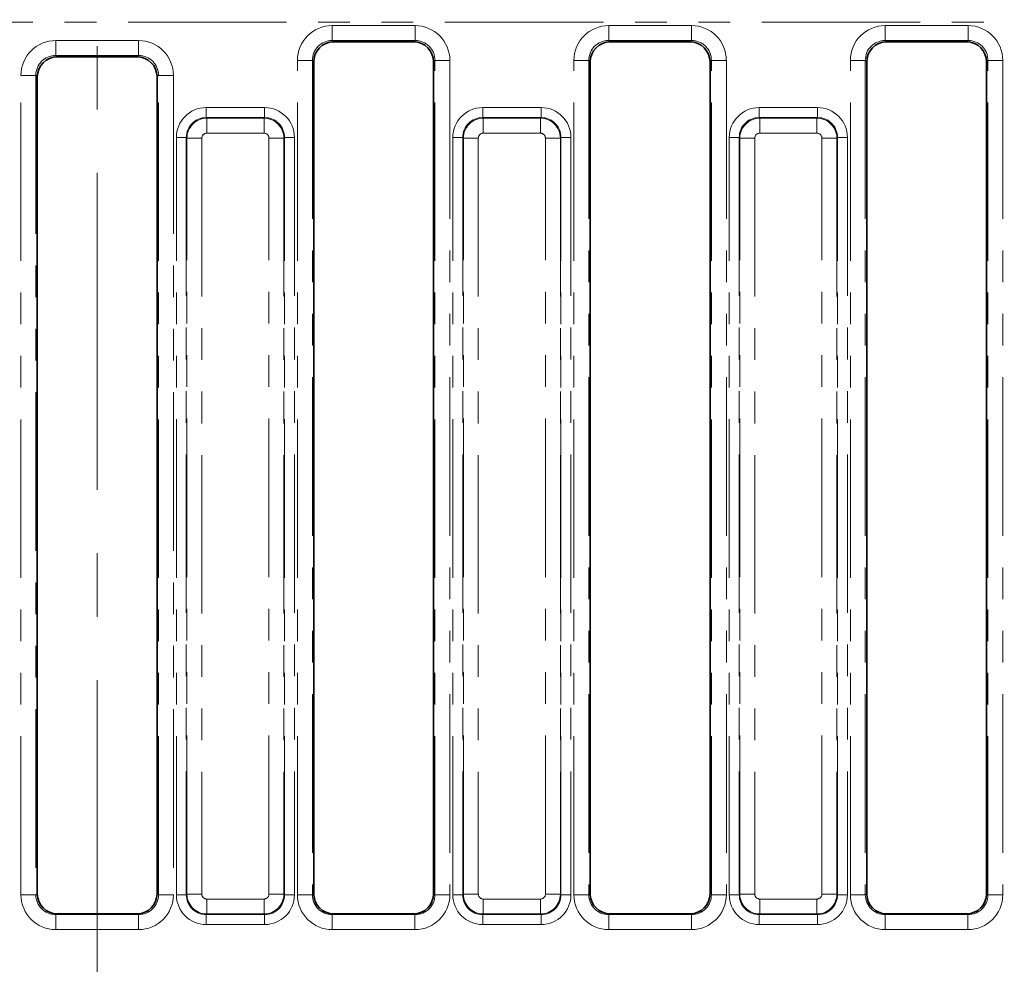
# Model space of a CAD drawing. Units: millimetres. Extents: x 8 to 418, y 1 to 291.
# Drawn here: x 141 to 181, y 220 to 258 of the extents above; entities that cross this region are included whole.
import ezdxf

# ---------------------------------------------------------------- set-up
doc = ezdxf.new("R2010")
doc.units = ezdxf.units.MM
doc.linetypes.add('CENTERX2', pattern=[20.32, 12.7, -2.54, 2.54, -2.54])
doc.linetypes.add('PHANTOM', pattern=[12.7, 6.35, -1.27, 1.27, -1.27, 1.27, -1.27])
doc.layers.add('FORMAT', color=7, linetype='Continuous')
doc.styles.add('SLDTEXTSTYLE1', font='GOST.TTF')
doc.styles.add('SLDTEXTSTYLE2', font='GOST.TTF')
doc.dimstyles.new('SLDDIMSTYLE0', dxfattribs={"dimtxt": 3.877799, "dimasz": 3.393075, "dimexe": 0, "dimexo": 0.0625, "dimgap": 0.96945, "dimtad": 2, "dimdec": 1, "dimlfac": 2.5, "dimrnd": 1e-09, "dimzin": 12, "dimdsep": 46, "dimtxsty": 'SLDTEXTSTYLE1', "dimsah": 1, "dimcen": 0.09, "dimadec": 0, "dimazin": 3, "dimtfac": 1, "dimtdec": 1, "dimtofl": 0, "dimtmove": 0, "dimatfit": 3, "dimfxl": 1, "dimfrac": 2, "dimtolj": 1, "dimtzin": 12, "dimarcsym": 0})

# ---------------------------------------------------------------- blocks, each defined once
blk = doc.blocks.new('_D_4')
at = {"layer": 'FORMAT'}
for p, q in [((44.915, 257.651), (44.915, 143.274)), ((244.115, 257.651), (244.115, 143.274)), ((244.115, 144.274), (44.915, 144.274))]:
    blk.add_line(p, q, dxfattribs=at)
for points in [[(44.915, 144.274), (48.308, 143.752), (48.308, 144.796)], [(244.115, 144.274), (240.722, 144.796), (240.722, 143.752)]]:
    blk.add_solid(points, dxfattribs=at)
at = {"layer": 'FORMAT', "insert": (136.334, 149.856), "char_height": 4.2333, "attachment_point": 1, "style": 'SLDTEXTSTYLE2'}
blk.add_mtext('498', dxfattribs=at)

msp = doc.modelspace()

# ---------------------------------------------------------------- linework, layer by layer
at = {"color": 7, "linetype": 'PHANTOM', "lineweight": 18}
for p, q in [((202.902, 257.639), (86.127, 257.639)), ((153.935, 257.509), (157.255, 257.509)), ((153.935, 256.911), (153.935, 257.509)), ((157.255, 256.911), (157.255, 257.509)), ((165.015, 257.509), (168.335, 257.509)), ((165.015, 256.911), (165.015, 257.509)), ((168.335, 256.911), (168.335, 257.509)), ((176.095, 257.509), (179.415, 257.509)), ((176.095, 256.911), (176.095, 257.509)), ((179.415, 256.911), (179.415, 257.509)), ((142.855, 256.909), (146.175, 256.909)), ((142.855, 256.311), (142.855, 256.909)), ((146.175, 256.311), (146.175, 256.909)), ((157.255, 256.911), (153.935, 256.911)), ((153.935, 256.911), (153.992, 256.854)), ((157.198, 256.854), (157.255, 256.911)), ((168.335, 256.911), (165.015, 256.911)), ((165.015, 256.911), (165.072, 256.854)), ((168.278, 256.854), (168.335, 256.911)), ((179.415, 256.911), (176.095, 256.911)), ((176.095, 256.911), (176.152, 256.854)), ((179.358, 256.854), (179.415, 256.911)), ((146.175, 256.311), (142.855, 256.311)), ((142.855, 256.311), (142.912, 256.254)), ((146.118, 256.254), (146.175, 256.311)), ((152.54, 222.68), (152.54, 256.114)), ((152.54, 256.114), (153.138, 256.114)), ((153.138, 256.114), (153.138, 222.68)), ((153.195, 256.057), (153.138, 256.114)), ((158.052, 256.114), (157.995, 256.057)), ((158.052, 256.114), (158.649, 256.114)), ((158.052, 222.68), (158.052, 256.114)), ((158.649, 256.114), (158.649, 222.68)), ((163.62, 222.68), (163.62, 256.114)), ((163.62, 256.114), (164.218, 256.114)), ((164.218, 256.114), (164.218, 222.68)), ((164.275, 256.057), (164.218, 256.114)), ((169.132, 256.114), (169.075, 256.057)), ((169.132, 256.114), (169.729, 256.114)), ((169.132, 222.68), (169.132, 256.114)), ((169.729, 256.114), (169.729, 222.68)), ((174.7, 222.68), (174.7, 256.114)), ((174.7, 256.114), (175.298, 256.114)), ((175.298, 256.114), (175.298, 222.68)), ((175.355, 256.057), (175.298, 256.114)), ((180.212, 256.114), (180.155, 256.057)), ((180.212, 256.114), (180.809, 256.114)), ((180.212, 222.68), (180.212, 256.114)), ((180.809, 256.114), (180.809, 222.68)), ((141.46, 222.68), (141.46, 255.514)), ((141.46, 255.514), (142.058, 255.514)), ((142.058, 255.514), (142.058, 222.68)), ((142.115, 255.457), (142.058, 255.514)), ((146.972, 255.514), (146.915, 255.457)), ((146.972, 255.514), (147.569, 255.514)), ((146.972, 222.68), (146.972, 255.514)), ((147.569, 255.514), (147.569, 222.68)), ((148.884, 254.22), (148.884, 253.822)), ((148.884, 254.22), (151.226, 254.22)), ((151.226, 254.22), (151.226, 253.822)), ((159.964, 254.22), (162.306, 254.22)), ((159.964, 254.22), (159.964, 253.822)), ((162.306, 254.22), (162.306, 253.822)), ((171.044, 254.22), (171.044, 253.822)), ((171.044, 254.22), (173.386, 254.22)), ((173.386, 254.22), (173.386, 253.822)), ((148.884, 253.822), (148.909, 253.797)), ((151.226, 253.822), (148.884, 253.822)), ((148.909, 253.797), (151.201, 253.797)), ((148.909, 253.797), (148.909, 253.199)), ((151.201, 253.797), (151.226, 253.822)), ((151.201, 253.797), (151.201, 253.199)), ((159.964, 253.822), (159.989, 253.797)), ((162.306, 253.822), (159.964, 253.822)), ((159.989, 253.797), (159.989, 253.199)), ((159.989, 253.797), (162.281, 253.797)), ((162.281, 253.797), (162.306, 253.822)), ((162.281, 253.797), (162.281, 253.199)), ((171.044, 253.822), (171.069, 253.797)), ((173.386, 253.822), (171.044, 253.822)), ((171.069, 253.797), (173.361, 253.797)), ((171.069, 253.797), (171.069, 253.199)), ((173.361, 253.797), (173.386, 253.822)), ((173.361, 253.797), (173.361, 253.199)), ((148.087, 253.025), (147.688, 253.025)), ((147.688, 222.683), (147.688, 253.025)), ((148.112, 253), (148.087, 253.025)), ((148.087, 253.025), (148.087, 222.683)), ((148.709, 253), (148.112, 253)), ((148.112, 222.708), (148.112, 253)), ((148.709, 253), (148.709, 222.708)), ((151.201, 253.199), (148.909, 253.199)), ((151.998, 253), (151.4, 253)), ((151.4, 222.708), (151.4, 253)), ((152.023, 253.025), (151.998, 253)), ((151.998, 253), (151.998, 222.708)), ((152.023, 222.683), (152.023, 253.025)), ((152.421, 253.025), (152.023, 253.025)), ((152.421, 253.025), (152.421, 222.683)), ((159.167, 253.025), (158.768, 253.025)), ((158.768, 222.683), (158.768, 253.025)), ((159.192, 253), (159.167, 253.025)), ((159.167, 253.025), (159.167, 222.683)), ((159.789, 253), (159.192, 253)), ((159.192, 222.708), (159.192, 253)), ((159.789, 253), (159.789, 222.708)), ((162.281, 253.199), (159.989, 253.199)), ((163.078, 253), (162.48, 253)), ((162.48, 222.708), (162.48, 253)), ((163.103, 253.025), (163.078, 253)), ((163.078, 253), (163.078, 222.708)), ((163.103, 222.683), (163.103, 253.025)), ((163.501, 253.025), (163.103, 253.025)), ((163.501, 253.025), (163.501, 222.683)), ((170.247, 253.025), (169.848, 253.025)), ((169.848, 222.683), (169.848, 253.025)), ((170.272, 253), (170.247, 253.025)), ((170.247, 253.025), (170.247, 222.683)), ((170.869, 253), (170.272, 253)), ((170.272, 222.708), (170.272, 253)), ((170.869, 253), (170.869, 222.708)), ((173.361, 253.199), (171.069, 253.199)), ((174.158, 253), (173.56, 253)), ((173.56, 222.708), (173.56, 253)), ((174.183, 253.025), (174.158, 253)), ((174.158, 253), (174.158, 222.708)), ((174.183, 222.683), (174.183, 253.025)), ((174.581, 253.025), (174.183, 253.025)), ((174.581, 253.025), (174.581, 222.683)), ((141.46, 222.68), (142.058, 222.68)), ((142.058, 222.68), (142.115, 222.714)), ((146.915, 222.714), (146.972, 222.68)), ((146.972, 222.68), (147.569, 222.68)), ((148.087, 222.683), (147.688, 222.683)), ((148.087, 222.683), (148.112, 222.708)), ((148.709, 222.708), (148.112, 222.708)), ((151.998, 222.708), (151.4, 222.708)), ((151.998, 222.708), (152.023, 222.683)), ((152.421, 222.683), (152.023, 222.683)), ((152.54, 222.68), (153.138, 222.68)), ((153.138, 222.68), (153.195, 222.714)), ((157.995, 222.714), (158.052, 222.68)), ((158.052, 222.68), (158.649, 222.68)), ((159.167, 222.683), (158.768, 222.683)), ((159.167, 222.683), (159.192, 222.708)), ((159.789, 222.708), (159.192, 222.708)), ((163.078, 222.708), (162.48, 222.708)), ((163.078, 222.708), (163.103, 222.683)), ((163.501, 222.683), (163.103, 222.683)), ((163.62, 222.68), (164.218, 222.68)), ((164.218, 222.68), (164.275, 222.714)), ((169.075, 222.714), (169.132, 222.68)), ((169.132, 222.68), (169.729, 222.68)), ((170.247, 222.683), (169.848, 222.683)), ((170.247, 222.683), (170.272, 222.708)), ((170.869, 222.708), (170.272, 222.708)), ((174.158, 222.708), (173.56, 222.708)), ((174.158, 222.708), (174.183, 222.683)), ((174.581, 222.683), (174.183, 222.683)), ((174.7, 222.68), (175.298, 222.68)), ((175.298, 222.68), (175.355, 222.714)), ((180.155, 222.714), (180.212, 222.68)), ((180.212, 222.68), (180.809, 222.68)), ((148.909, 222.509), (151.201, 222.509)), ((148.909, 222.509), (148.909, 221.911)), ((151.201, 222.509), (151.201, 221.911)), ((159.989, 222.509), (162.281, 222.509)), ((159.989, 222.509), (159.989, 221.911)), ((162.281, 222.509), (162.281, 221.911)), ((171.069, 222.509), (173.361, 222.509)), ((171.069, 222.509), (171.069, 221.911)), ((173.361, 222.509), (173.361, 221.911)), ((142.914, 221.917), (142.859, 221.884)), ((142.859, 221.284), (142.859, 221.884)), ((142.859, 221.884), (146.17, 221.884)), ((146.17, 221.884), (146.115, 221.917)), ((146.17, 221.284), (146.17, 221.884)), ((148.909, 221.911), (148.884, 221.886)), ((148.884, 221.886), (151.226, 221.886)), ((148.884, 221.886), (148.884, 221.487)), ((151.201, 221.911), (148.909, 221.911)), ((151.226, 221.886), (151.201, 221.911)), ((151.226, 221.886), (151.226, 221.487)), ((153.994, 221.917), (153.939, 221.884)), ((153.939, 221.284), (153.939, 221.884)), ((153.939, 221.884), (157.25, 221.884)), ((157.25, 221.884), (157.195, 221.917)), ((157.25, 221.284), (157.25, 221.884)), ((159.989, 221.911), (159.964, 221.886)), ((159.964, 221.886), (162.306, 221.886)), ((159.964, 221.886), (159.964, 221.487)), ((162.281, 221.911), (159.989, 221.911)), ((162.306, 221.886), (162.281, 221.911)), ((162.306, 221.886), (162.306, 221.487)), ((165.074, 221.917), (165.019, 221.884)), ((165.019, 221.284), (165.019, 221.884)), ((165.019, 221.884), (168.33, 221.884)), ((168.33, 221.884), (168.275, 221.917)), ((168.33, 221.284), (168.33, 221.884)), ((171.069, 221.911), (171.044, 221.886)), ((171.044, 221.886), (173.386, 221.886)), ((171.044, 221.886), (171.044, 221.487)), ((173.361, 221.911), (171.069, 221.911)), ((173.386, 221.886), (173.361, 221.911)), ((173.386, 221.886), (173.386, 221.487)), ((176.154, 221.917), (176.099, 221.884)), ((176.099, 221.284), (176.099, 221.884)), ((176.099, 221.884), (179.41, 221.884)), ((179.41, 221.884), (179.355, 221.917)), ((179.41, 221.284), (179.41, 221.884)), ((151.226, 221.487), (148.884, 221.487)), ((162.306, 221.487), (159.964, 221.487)), ((173.386, 221.487), (171.044, 221.487)), ((146.17, 221.284), (142.859, 221.284)), ((157.25, 221.284), (153.939, 221.284)), ((168.33, 221.284), (165.019, 221.284)), ((179.41, 221.284), (176.099, 221.284))]:
    msp.add_line(p, q, dxfattribs=at)
at = {"color": 7, "linetype": 'Continuous', "lineweight": 35}
for p, q in [((157.198, 256.854), (153.992, 256.854)), ((168.278, 256.854), (165.072, 256.854)), ((179.358, 256.854), (176.152, 256.854)), ((146.118, 256.254), (142.912, 256.254)), ((153.195, 256.057), (153.195, 222.714)), ((157.995, 222.714), (157.995, 256.057)), ((164.275, 256.057), (164.275, 222.714)), ((169.075, 222.714), (169.075, 256.057)), ((175.355, 256.057), (175.355, 222.714)), ((180.155, 222.714), (180.155, 256.057)), ((142.115, 255.457), (142.115, 222.714)), ((146.915, 222.714), (146.915, 255.457)), ((146.115, 221.917), (142.914, 221.917)), ((157.195, 221.917), (153.994, 221.917)), ((168.275, 221.917), (165.074, 221.917)), ((179.355, 221.917), (176.154, 221.917))]:
    msp.add_line(p, q, dxfattribs=at)
at = {"color": 7, "linetype": 'PHANTOM', "lineweight": 18}
for centre, major_axis, ratio, start_param, end_param in [((153.945, 256.103), (-0.997, 0.997), 0.992433, 5.501585, 7.064785), ((157.244, 256.103), (0.997, 0.997), 0.992433, 5.501585, 7.064785), ((165.025, 256.103), (-0.997, 0.997), 0.992433, 5.501585, 7.064785), ((168.324, 256.103), (0.997, 0.997), 0.992433, 5.501585, 7.064785), ((176.105, 256.103), (-0.997, 0.997), 0.992433, 5.501585, 7.064785), ((179.404, 256.103), (0.997, 0.997), 0.992433, 5.501585, 7.064785), ((142.865, 255.503), (-0.997, 0.997), 0.992433, 5.501585, 7.064785), ((146.164, 255.503), (-0.997, -0.997), 0.992433, 2.359993, 3.923193), ((153.945, 256.103), (-0.576, 0.576), 0.981335, 5.501585, 7.064785), ((157.244, 256.103), (0.576, 0.576), 0.981335, 5.501585, 7.064785), ((165.025, 256.103), (-0.576, 0.576), 0.981335, 5.501585, 7.064785), ((168.324, 256.103), (0.576, 0.576), 0.981335, 5.501585, 7.064785), ((176.105, 256.103), (0.576, -0.576), 0.981335, 2.359993, 3.923193), ((179.404, 256.103), (0.576, 0.576), 0.981335, 5.501585, 7.064785), ((142.865, 255.503), (-0.576, 0.576), 0.981335, 5.501585, 7.064785), ((146.164, 255.503), (0.576, 0.576), 0.981335, 5.501585, 7.064785), ((148.893, 253.016), (-0.855, 0.855), 0.992433, 5.501585, 7.064785), ((151.217, 253.016), (0.855, 0.855), 0.992433, 5.501585, 7.064785), ((159.973, 253.016), (-0.855, 0.855), 0.992433, 5.501585, 7.064785), ((162.297, 253.016), (0.855, 0.855), 0.992433, 5.501585, 7.064785), ((171.053, 253.016), (-0.855, 0.855), 0.992433, 5.501585, 7.064785), ((173.377, 253.016), (0.855, 0.855), 0.992433, 5.501585, 7.064785), ((148.893, 253.016), (0.574, -0.574), 0.985007, 2.359993, 3.923193), ((148.91, 252.998), (0.566, 0.566), 0.996231, 0.789196, 2.352396), ((151.199, 252.998), (0.566, -0.566), 0.996231, 0.789196, 2.352396), ((151.217, 253.016), (0.574, 0.574), 0.985007, 5.501585, 7.064785), ((159.973, 253.016), (0.574, -0.574), 0.985007, 2.359993, 3.923193), ((159.99, 252.998), (0.566, 0.566), 0.996231, 0.789196, 2.352396), ((162.279, 252.998), (0.566, -0.566), 0.996231, 0.789196, 2.352396), ((162.297, 253.016), (0.574, 0.574), 0.985007, 5.501585, 7.064785), ((171.053, 253.016), (0.574, -0.574), 0.985007, 2.359993, 3.923193), ((171.07, 252.998), (0.566, 0.566), 0.996231, 0.789196, 2.352396), ((173.359, 252.998), (0.566, -0.566), 0.996231, 0.789196, 2.352396), ((173.377, 253.016), (0.574, 0.574), 0.985007, 5.501585, 7.064785), ((148.91, 252.998), (-0.142, 0.142), 0.992433, 5.501585, 7.064785), ((151.199, 252.998), (0.142, 0.142), 0.992433, 5.501585, 7.064785), ((159.99, 252.998), (-0.142, 0.142), 0.992433, 5.501585, 7.064785), ((162.279, 252.998), (0.142, 0.142), 0.992433, 5.501585, 7.064785), ((171.07, 252.998), (-0.142, 0.142), 0.992433, 5.501585, 7.064785), ((173.359, 252.998), (0.142, 0.142), 0.992433, 5.501585, 7.064785), ((142.865, 222.686), (-1.207, -0.723), 0.99484, 5.745762, 7.311997), ((142.865, 222.686), (0.695, 0.416), 0.987218, 2.604169, 4.170404), ((146.164, 222.686), (-1.207, 0.723), 0.99484, 2.112781, 3.679016), ((146.164, 222.686), (0.695, -0.416), 0.987218, 5.254374, 6.820609), ((148.893, 222.692), (-0.855, -0.855), 0.992433, 5.501585, 7.064785), ((148.893, 222.692), (0.574, 0.574), 0.985007, 2.359993, 3.923193), ((148.91, 222.709), (0.566, -0.566), 0.996231, 3.930789, 5.493989), ((148.91, 222.709), (-0.142, -0.142), 0.992433, 5.501585, 7.064785), ((151.199, 222.709), (0.142, -0.142), 0.992433, 5.501585, 7.064785), ((151.199, 222.709), (0.566, 0.566), 0.996231, 3.930789, 5.493989), ((151.217, 222.692), (0.574, -0.574), 0.985007, 5.501585, 7.064785), ((151.217, 222.692), (0.855, -0.855), 0.992433, 5.501585, 7.064785), ((153.945, 222.686), (-1.207, -0.723), 0.99484, 5.745762, 7.311997), ((153.945, 222.686), (0.695, 0.416), 0.987218, 2.604169, 4.170404), ((157.244, 222.686), (-1.207, 0.723), 0.99484, 2.112781, 3.679016), ((157.244, 222.686), (0.695, -0.416), 0.987218, 5.254374, 6.820609), ((159.973, 222.692), (-0.855, -0.855), 0.992433, 5.501585, 7.064785), ((159.973, 222.692), (0.574, 0.574), 0.985007, 2.359993, 3.923193), ((159.99, 222.709), (0.566, -0.566), 0.996231, 3.930789, 5.493989), ((159.99, 222.709), (-0.142, -0.142), 0.992433, 5.501585, 7.064785), ((162.279, 222.709), (0.142, -0.142), 0.992433, 5.501585, 7.064785), ((162.279, 222.709), (0.566, 0.566), 0.996231, 3.930789, 5.493989), ((162.297, 222.692), (0.574, -0.574), 0.985007, 5.501585, 7.064785), ((162.297, 222.692), (0.855, -0.855), 0.992433, 5.501585, 7.064785), ((165.025, 222.686), (-1.207, -0.723), 0.99484, 5.745762, 7.311997), ((165.025, 222.686), (0.695, 0.416), 0.987218, 2.604169, 4.170404), ((168.324, 222.686), (-1.207, 0.723), 0.99484, 2.112781, 3.679016), ((168.324, 222.686), (0.695, -0.416), 0.987218, 5.254374, 6.820609), ((171.053, 222.692), (-0.855, -0.855), 0.992433, 5.501585, 7.064785), ((171.053, 222.692), (0.574, 0.574), 0.985007, 2.359993, 3.923193), ((171.07, 222.709), (0.566, -0.566), 0.996231, 3.930789, 5.493989), ((171.07, 222.709), (-0.142, -0.142), 0.992433, 5.501585, 7.064785), ((173.359, 222.709), (0.142, -0.142), 0.992433, 5.501585, 7.064785), ((173.359, 222.709), (0.566, 0.566), 0.996231, 3.930789, 5.493989), ((173.377, 222.692), (0.574, -0.574), 0.985007, 5.501585, 7.064785), ((173.377, 222.692), (0.855, -0.855), 0.992433, 5.501585, 7.064785), ((176.105, 222.686), (-1.207, -0.723), 0.99484, 5.745762, 7.311997), ((176.105, 222.686), (0.695, 0.416), 0.987218, 2.604169, 4.170404), ((179.404, 222.686), (-1.207, 0.723), 0.99484, 2.112781, 3.679016), ((179.404, 222.686), (0.695, -0.416), 0.987218, 5.254374, 6.820609)]:
    msp.add_ellipse(centre, major_axis=major_axis, ratio=ratio, start_param=start_param, end_param=end_param, dxfattribs=at)
at = {"color": 7, "linetype": 'Continuous', "lineweight": 35}
for centre, major_axis, ratio, start_param, end_param in [((153.998, 256.051), (-0.57, 0.57), 0.992433, 5.501585, 7.064785), ((157.192, 256.051), (0.57, 0.57), 0.992433, 5.501585, 7.064785), ((165.078, 256.051), (-0.57, 0.57), 0.992433, 5.501585, 7.064785), ((168.272, 256.051), (0.57, 0.57), 0.992433, 5.501585, 7.064785), ((176.158, 256.051), (-0.57, 0.57), 0.992433, 5.501585, 7.064785), ((179.352, 256.051), (0.57, 0.57), 0.992433, 5.501585, 7.064785), ((142.918, 255.451), (-0.57, 0.57), 0.992433, 5.501585, 7.064785), ((146.112, 255.451), (-0.57, -0.57), 0.992433, 2.359993, 3.923193), ((142.918, 222.718), (-0.69, -0.413), 0.99484, 5.745762, 7.311997), ((146.112, 222.718), (-0.69, 0.413), 0.99484, 2.112781, 3.679016), ((153.998, 222.718), (-0.69, -0.413), 0.99484, 5.745762, 7.311997), ((157.192, 222.718), (-0.69, 0.413), 0.99484, 2.112781, 3.679016), ((165.078, 222.718), (-0.69, -0.413), 0.99484, 5.745762, 7.311997), ((168.272, 222.718), (-0.69, 0.413), 0.99484, 2.112781, 3.679016), ((176.158, 222.718), (-0.69, -0.413), 0.99484, 5.745762, 7.311997), ((179.352, 222.718), (-0.69, 0.413), 0.99484, 2.112781, 3.679016)]:
    msp.add_ellipse(centre, major_axis=major_axis, ratio=ratio, start_param=start_param, end_param=end_param, dxfattribs=at)
at = {"layer": 'FORMAT', "linetype": 'CENTERX2', "lineweight": 18}
msp.add_line((144.515, 271.922), (144.515, 164.529), dxfattribs=at)

# ---------------------------------------------------------------- dimensions: what is measured, and where the dimension line sits
at = {"layer": 'FORMAT'}
dim = msp.add_linear_dim(base=(44.915, 144.274), p1=(244.115, 257.651), p2=(44.915, 257.651), dimstyle='SLDDIMSTYLE0', dxfattribs=at)
dim.commit()
dim.dimension.update_dxf_attribs({"geometry": '_D_4', "text_midpoint": (140.05, 144.274), "dimtype": 160})

doc.saveas('drawing.dxf')
